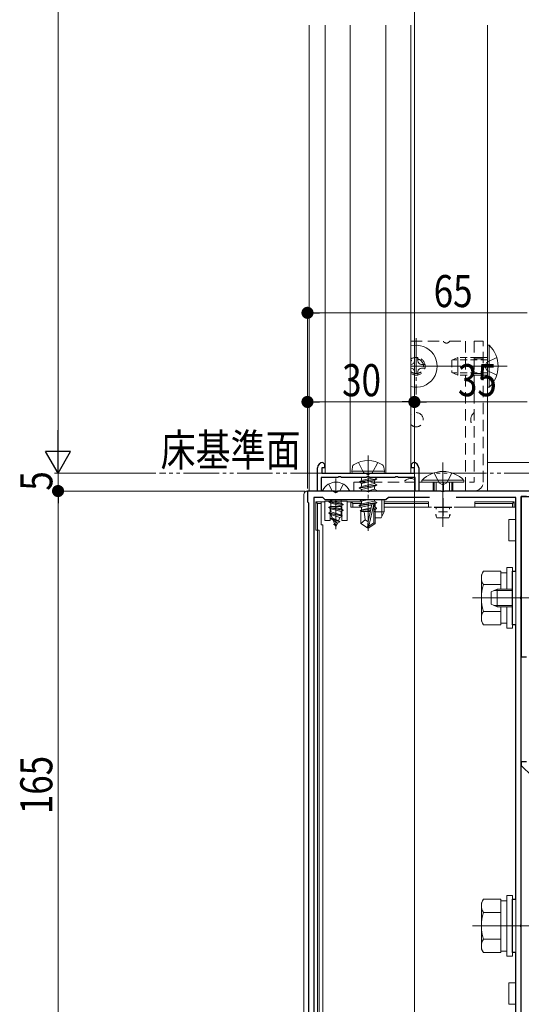
# Model space of a CAD drawing. Extents: x 0 to 1980, y 0 to 3205.
# Drawn here: x 197 to 337, y 393 to 669 of the extents above; entities that cross this region are included whole.
import ezdxf

# ---------------------------------------------------------------- set-up
doc = ezdxf.new("R2010")
doc.units = 0
for name, pattern in [('HIDDEN', [9.525, 6.35, -3.175]), ('YCENTER_1', [13, 10, -1, 1, -1]), ('YDIVIDE_1', [15, 10, -1, 1, -1, 1, -1]), ('YHIDDEN_1', [4, 3, -1])]:
    doc.linetypes.add(name, pattern=pattern)
for name, color, linetype, lineweight in [('YKK_11', 7, 'CONTINUOUS', 30), ('YKK_12', 2, 'CONTINUOUS', 13), ('YKK_13', 4, 'CONTINUOUS', 13), ('YKK_D', 6, 'CONTINUOUS', 13)]:
    doc.layers.add(name, color=color, linetype=linetype, lineweight=lineweight)
doc.styles.add('text-b', font='extslim2.shx', dxfattribs={"width": 0.8, "bigfont": 'extfont2.shx'})

msp = doc.modelspace()

# ---------------------------------------------------------------- linework, layer by layer
at = {"layer": 'YKK_11', "color": 0, "linetype": 'ByBlock', "lineweight": -2, "ltscale": 0.5}
for p, q in [((281.8, 544.74), (282.3, 544.24)), ((282.3, 544.24), (282.3, 543.24)), ((306.7, 544.24), (307.2, 544.74)), ((306.7, 543.24), (306.7, 544.24)), ((280.3, 536.74), (280.3, 543.24)), ((282.3, 543.24), (281.5, 543.24)), ((281.5, 543.24), (281.5, 541.74)), ((281.5, 541.74), (294.5, 541.74)), ((294.5, 541.74), (307.5, 541.74)), ((307.5, 543.24), (306.7, 543.24)), ((307.5, 541.74), (307.5, 543.24)), ((308.7, 543.24), (308.7, 536.74)), ((285.98, 540.54), (281.3, 540.54)), ((281.3, 540.54), (281.3, 536.74)), ((286.24, 540.69), (285.98, 540.54)), ((286.76, 540.69), (286.24, 540.69)), ((287.02, 540.54), (286.76, 540.69)), ((293.98, 540.54), (287.02, 540.54)), ((294.24, 540.69), (293.98, 540.54)), ((294.5, 540.84), (294.24, 540.69)), ((294.76, 540.69), (294.5, 540.84)), ((295.02, 540.54), (294.76, 540.69)), ((301.98, 540.54), (295.02, 540.54)), ((302.24, 540.69), (301.98, 540.54)), ((302.76, 540.69), (302.24, 540.69)), ((303.02, 540.54), (302.76, 540.69)), ((307.7, 540.54), (303.02, 540.54)), ((307.7, 536.74), (307.7, 540.54)), ((285.04, 536.74), (277.5, 536.74)), ((277.5, 536.74), (277.5, 533.74)), ((281.3, 536.74), (280.3, 536.74)), ((285.23, 536.62), (285.04, 536.74)), ((285.77, 536.62), (285.23, 536.62)), ((285.96, 536.74), (285.77, 536.62)), ((294.04, 536.74), (285.96, 536.74)), ((294.23, 536.62), (294.04, 536.74)), ((294.77, 536.62), (294.23, 536.62)), ((294.96, 536.74), (294.77, 536.62)), ((315.04, 536.74), (294.96, 536.74)), ((308.7, 536.74), (307.7, 536.74)), ((315.23, 536.62), (315.04, 536.74)), ((315.77, 536.62), (315.23, 536.62)), ((315.96, 536.74), (315.77, 536.62)), ((342.5, 536.74), (315.96, 536.74)), ((277.5, 533.74), (277.8, 533.44)), ((277.8, 533.44), (277.8, 380.04)), ((281.8, 534.94), (279.3, 534.94)), ((279.3, 534.94), (279.3, 378.96)), ((282.5, 534.24), (281.8, 534.94)), ((299.5, 534.24), (282.5, 534.24)), ((300.2, 534.94), (299.5, 534.24)), ((311.78, 534.94), (300.2, 534.94)), ((311.78, 534.94), (300.2, 534.94)), ((336, 534.94), (319.22, 534.94)), ((336, 514.24), (336, 534.94)), ((339, 535.24), (337.5, 535.24)), ((337.5, 535.24), (337.5, 490.24)), ((337.5, 507.19), (337.5, 535.24)), ((337.5, 535.24), (341.1, 535.24)), ((335, 499.24), (335, 514.24)), ((335, 514.24), (336, 514.24)), ((337.38, 507.01), (337.5, 507.19)), ((337.38, 506.46), (337.38, 507.01)), ((337.5, 506.28), (337.38, 506.46)), ((337.5, 415.19), (337.5, 506.28)), ((336, 499.24), (335, 499.24)), ((336, 422.24), (336, 499.24)), ((337.5, 490.24), (339, 490.24)), ((339, 460.74), (337.5, 460.74)), ((337.5, 460.74), (337.5, 459.74)), ((337.5, 459.74), (340.5, 456.74)), ((335, 407.24), (335, 422.24)), ((335, 422.24), (336, 422.24)), ((337.38, 415.01), (337.5, 415.19)), ((337.38, 414.46), (337.38, 415.01)), ((337.5, 414.28), (337.38, 414.46)), ((337.5, 371.74), (337.5, 414.28)), ((336, 407.24), (335, 407.24)), ((336, 373.74), (336, 407.24))]:
    msp.add_line(p, q, dxfattribs=at)
at = {"layer": 'YKK_11', "color": 2, "ltscale": 0.5}
for p, q in [((315.5, 534.74), (315.5, 529.74)), ((313, 532.24), (318, 532.24))]:
    msp.add_line(p, q, dxfattribs=at)
at = {"layer": 'YKK_11', "color": 0, "linetype": 'ByBlock', "lineweight": -2, "ltscale": 0.5}
for centre, start, end in [((281.8, 543.24), 90, 180), ((307.2, 543.24), 0, 90)]:
    msp.add_arc(centre, 1.5, start, end, dxfattribs=at)
at = {"layer": 'YKK_12', "ltscale": 3}
msp.add_line((307.5, 1134.74), (307.5, 228.35), dxfattribs=at)
at = {"layer": 'YKK_12', "ltscale": 0.5}
msp.add_line((278, 536.74), (278, 667.48), dxfattribs=at)
at = {"layer": 'YKK_12'}
for p, q in [((282.5, 541.74), (282.5, 667.48)), ((289.5, 541.74), (289.5, 667.48)), ((299.5, 541.74), (299.5, 667.48)), ((306.5, 541.74), (306.5, 667.48))]:
    msp.add_line(p, q, dxfattribs=at).dxf.unprotected_set("ltscale", 0)
for p, q in [((328, 667.48), (328, 536.74)), ((307.5, 562.99), (307.5, 554.49)), ((328, 544.74), (1652, 544.74)), ((282.5, 541.74), (306.5, 541.74)), ((285.5, 540.24), (285.5, 536.44)), ((328, 536.74), (278, 536.74)), ((285.5, 534.24), (285.5, 526.08)), ((323.8, 506.74), (340.01, 506.74)), ((323.8, 414.74), (340.01, 414.74))]:
    msp.add_line(p, q, dxfattribs=at)
at = {"layer": 'YKK_12', "linetype": 'YCENTER_1'}
for p, q in [((308, 579.64), (308, 563.84)), ((333.5, 571.74), (315.5, 571.74)), ((294.5, 546.68), (294.5, 525.61)), ((315.5, 544.74), (315.5, 526.74)), ((342.5, 506.74), (328.5, 506.74))]:
    msp.add_line(p, q, dxfattribs=at)
at = {"layer": 'YKK_13', "linetype": 'HIDDEN', "ltscale": 0.5}
for p, q in [((306.5, 578.74), (315.63, 578.74)), ((317.37, 578.74), (321.8, 578.74)), ((321.8, 578.74), (321.8, 539.24)), ((326.8, 578.74), (324.3, 578.74)), ((324.3, 578.74), (324.3, 539.24)), ((326.8, 539.24), (326.8, 578.74)), ((326.8, 574.24), (324.3, 574.24)), ((326.8, 573.8), (324.3, 573.8)), ((326.8, 569.67), (324.3, 569.67)), ((290.5, 536.74), (290.5, 539.24)), ((290.5, 539.24), (307.7, 539.24)), ((308.7, 539.24), (324.3, 539.24)), ((312.75, 539.24), (312.75, 536.74)), ((315.63, 539.24), (315.63, 536.74)), ((317.37, 539.24), (317.37, 536.74)), ((318.25, 539.24), (318.25, 536.74)), ((321.8, 539.24), (321.8, 536.74)), ((290.5, 536.74), (324.3, 536.74))]:
    msp.add_line(p, q, dxfattribs=at)
at = {"layer": 'YKK_13', "linetype": 'Continuous'}
for p, q in [((328.51, 577.64), (328, 577.64)), ((328, 577.64), (328, 565.84)), ((328.51, 577.64), (328.51, 565.84)), ((307.5, 573.24), (307.5, 574.24)), ((307.5, 574.24), (308.5, 574.24)), ((308.5, 574.24), (308.5, 573.24)), ((309.5, 572.24), (310.5, 572.24)), ((310.5, 572.24), (310.5, 571.24)), ((319.7, 574.24), (319.7, 569.24)), ((307.5, 569.24), (307.5, 570.24)), ((308.5, 569.24), (307.5, 569.24)), ((308.5, 570.24), (308.5, 569.24)), ((310.5, 571.24), (309.5, 571.24)), ((328.51, 565.84), (328, 565.84)), ((309.6, 539.75), (309.6, 539.24)), ((309.6, 539.75), (321.4, 539.75)), ((309.6, 539.24), (321.4, 539.24)), ((313, 539.24), (313, 536.74)), ((313.65, 539.24), (313.65, 536.74)), ((317.35, 539.24), (317.35, 536.74)), ((318, 539.24), (318, 536.74)), ((321.4, 539.75), (321.4, 539.24)), ((298.35, 534.24), (298.35, 529.55)), ((299, 534.24), (299, 530.94)), ((296.5, 530.94), (299, 530.94)), ((298.2, 529.24), (299, 530.94)), ((313.65, 532.31), (313.65, 531.64)), ((314.25, 530.94), (316.75, 530.94)), ((317.35, 532.31), (317.35, 531.64)), ((296.5, 529.24), (298.2, 529.24)), ((313.8, 529.24), (313.38, 530.14)), ((313.65, 530.14), (313.65, 529.55)), ((313.8, 529.24), (317.2, 529.24)), ((317.2, 529.24), (317.62, 530.14)), ((317.35, 530.14), (317.35, 529.55)), ((335, 508.8), (329.78, 508.8)), ((335, 504.67), (329.78, 504.67))]:
    msp.add_line(p, q, dxfattribs=at)
at = {"layer": 'YKK_13', "linetype": 'HIDDEN', "ltscale": 0.3}
for p, q in [((318, 573.44), (319.7, 574.24)), ((318, 573.44), (318, 570.04)), ((328, 573.58), (318.31, 573.58)), ((328, 574.24), (319.7, 574.24)), ((318, 570.04), (319.7, 569.24)), ((328, 569.89), (318.31, 569.89)), ((328, 569.24), (319.7, 569.24)), ((326.8, 569.24), (324.3, 569.24))]:
    msp.add_line(p, q, dxfattribs=at)
at = {"layer": 'YKK_13', "linetype": 'YHIDDEN_1'}
for p, q in [((327.83, 572.88), (327.22, 571.74)), ((330.61, 574.24), (327.83, 572.88)), ((327.83, 570.59), (327.22, 571.74)), ((330.61, 569.24), (327.83, 570.59)), ((291.79, 544.77), (293.15, 542.05)), ((297.21, 544.77), (295.85, 542.05)), ((293.15, 542.05), (294.5, 541.33)), ((295.85, 542.05), (294.5, 541.33)), ((313, 541.85), (314.35, 539.07)), ((318, 541.85), (316.64, 539.07)), ((283.45, 538.7), (284.35, 536.89)), ((287.55, 538.7), (286.64, 536.89)), ((314.35, 539.07), (315.5, 538.46)), ((316.64, 539.07), (315.5, 538.46)), ((285.5, 536.28), (284.35, 536.89)), ((285.5, 536.28), (286.64, 536.89))]:
    msp.add_line(p, q, dxfattribs=at)
at = {"layer": 'YKK_13', "linetype": 'YCENTER_1'}
for p, q in [((306.5, 571.74), (315.9, 571.74)), ((296.5, 533.17), (296.5, 532.18))]:
    msp.add_line(p, q, dxfattribs=at)
at = {"layer": 'YKK_13'}
for p, q in [((289.9, 542.33), (290.1, 543.47)), ((299.1, 542.33), (289.9, 542.33)), ((289.9, 542.33), (290, 541.74)), ((299, 541.74), (290, 541.74)), ((299.1, 542.33), (298.9, 543.47)), ((299.1, 542.33), (299, 541.74)), ((292.03, 539.32), (296.97, 540.15)), ((296.97, 540.03), (292.03, 539.21)), ((292.03, 539.32), (292.68, 539.7)), ((292.03, 539.32), (292.03, 539.21)), ((292.03, 539.21), (292.68, 538.83)), ((292.58, 540.54), (292.68, 540.48)), ((292.68, 540.48), (292.86, 540.54)), ((296.32, 540.52), (292.68, 539.7)), ((292.68, 540.48), (292.68, 539.7)), ((296.32, 539.66), (292.68, 538.83)), ((296.32, 538.87), (292.68, 538.05)), ((292.68, 538.83), (292.68, 538.05)), ((296.32, 540.54), (296.32, 540.52)), ((296.97, 540.15), (296.32, 540.52)), ((296.97, 540.03), (296.32, 539.66)), ((296.32, 539.66), (296.32, 538.87)), ((296.97, 538.5), (296.32, 538.87)), ((296.97, 540.15), (296.97, 540.03)), ((337.5, 536.74), (277.5, 536.74)), ((289.1, 536.74), (281.9, 536.74)), ((292.03, 537.68), (296.97, 538.5)), ((296.97, 538.38), (292.03, 537.56)), ((292.03, 537.68), (292.68, 538.05)), ((292.03, 537.68), (292.03, 537.56)), ((292.03, 537.56), (292.68, 537.18)), ((296.32, 538.01), (292.68, 537.18)), ((292.68, 537.18), (292.68, 536.74)), ((296.32, 537.23), (294.11, 536.73)), ((294.48, 536.44), (294.61, 536.46)), ((296.28, 536.74), (296.97, 536.85)), ((296.97, 538.38), (296.32, 538.01)), ((296.32, 538.01), (296.32, 537.23)), ((296.97, 536.85), (296.32, 537.23)), ((296.97, 538.5), (296.97, 538.38)), ((296.97, 536.85), (296.97, 536.73)), ((276.5, 535.74), (276.5, 371.73)), ((279.8, 533.74), (280.3, 533.24)), ((281.3, 533.74), (279.8, 533.74)), ((279.8, 533.74), (279.8, 525.74)), ((280.3, 525.74), (280.3, 533.24)), ((280.3, 533.24), (281.3, 533.24)), ((281.3, 533.24), (281.3, 533.74)), ((281.3, 533.74), (282.4, 533.74)), ((281.3, 533.24), (281.3, 527.24)), ((282.4, 533.94), (282.4, 528.44)), ((283.9, 533.94), (282.4, 533.94)), ((283.5, 533.79), (284.02, 534.09)), ((287.5, 532.99), (283.5, 533.79)), ((283.5, 533.79), (283.5, 533.69)), ((283.5, 533.69), (287.5, 532.89)), ((283.5, 533.69), (284.02, 533.38)), ((283.9, 533.94), (287.1, 533.94)), ((284.02, 534.24), (284.02, 534.09)), ((286.97, 533.29), (284.02, 534.09)), ((284.02, 533.38), (286.97, 532.59)), ((284.02, 533.38), (284.02, 532.5)), ((286.76, 534.24), (286.97, 534.18)), ((286.97, 534.18), (287.08, 534.24)), ((286.97, 534.18), (286.97, 533.29)), ((286.97, 533.29), (287.5, 532.99)), ((288.6, 533.94), (287.1, 533.94)), ((288.6, 528.44), (288.6, 533.94)), ((288.6, 533.74), (289.7, 533.74)), ((289.7, 533.74), (289.7, 532.24)), ((289.7, 533.74), (290.2, 533.24)), ((292.68, 533.74), (289.7, 533.74)), ((290.2, 532.24), (290.2, 533.24)), ((290.2, 533.24), (292.68, 533.24)), ((292.03, 532.73), (296.97, 533.56)), ((296.97, 533.44), (292.03, 532.61)), ((292.07, 534.24), (292.68, 533.89)), ((294.22, 534.24), (292.68, 533.89)), ((296.32, 533.93), (292.68, 533.11)), ((292.68, 533.89), (292.68, 533.11)), ((296.32, 534.24), (296.32, 533.93)), ((296.97, 533.56), (296.32, 533.93)), ((296.97, 533.44), (296.32, 533.06)), ((296.97, 533.56), (296.97, 533.44)), ((311.5, 533.74), (299, 533.74)), ((299, 533.24), (311.5, 533.24)), ((311.5, 533.74), (311.5, 533.24)), ((311.5, 532.24), (311.5, 533.24)), ((335.5, 533.74), (324.5, 533.74)), ((324.5, 533.24), (324.5, 533.74)), ((324.5, 533.24), (335, 533.24)), ((324.5, 532.24), (324.5, 533.24)), ((335.5, 533.74), (335, 533.24)), ((335, 533.24), (335, 532.24)), ((335.5, 532.24), (335.5, 533.74)), ((337.5, 528.74), (337.5, 534.94)), ((283.5, 532.2), (284.02, 532.5)), ((283.5, 532.2), (287.5, 531.4)), ((283.5, 532.2), (283.5, 532.1)), ((287.5, 531.3), (283.5, 532.1)), ((283.5, 532.1), (284.02, 531.79)), ((283.5, 530.61), (284.02, 530.91)), ((283.5, 530.61), (283.5, 530.51)), ((283.5, 530.61), (287.25, 529.81)), ((283.5, 530.51), (287.25, 529.71)), ((283.5, 530.51), (284.08, 530.17)), ((283.9, 532.44), (283.9, 528.44)), ((287.1, 532.44), (283.9, 532.44)), ((286.97, 531.7), (284.02, 532.5)), ((284.02, 531.79), (286.97, 531)), ((284.02, 531.79), (284.02, 530.91)), ((286.87, 530.03), (284.02, 530.91)), ((286.97, 532.59), (287.5, 532.89)), ((286.97, 532.59), (286.97, 531.7)), ((286.97, 531.7), (287.5, 531.4)), ((286.97, 531), (287.5, 531.3)), ((286.97, 531), (286.97, 530.3)), ((287.1, 528.44), (287.1, 532.44)), ((287.5, 532.99), (287.5, 532.89)), ((287.5, 531.4), (287.5, 531.3)), ((289.7, 532.24), (290.2, 532.24)), ((290.2, 532.24), (292.68, 532.24)), ((292.03, 532.73), (292.68, 533.11)), ((292.03, 532.73), (292.03, 532.61)), ((292.03, 532.61), (292.68, 532.24)), ((295.3, 531.72), (292.26, 531.22)), ((292.26, 531.22), (292.68, 531.46)), ((292.5, 531.11), (292.26, 531.22)), ((292.5, 531.11), (292.5, 527.67)), ((295.14, 531.03), (292.5, 531.03)), ((295.57, 532.89), (292.68, 532.24)), ((292.68, 532.24), (292.68, 531.46)), ((295.38, 532.07), (292.68, 531.46)), ((295.23, 531.41), (293.27, 531.03)), ((293.68, 528.67), (293.44, 531.03)), ((295.57, 532.92), (294.5, 528.21)), ((296.08, 533.04), (294.68, 526.86)), ((296.32, 533.06), (296.1, 533.01)), ((296.32, 532.28), (296.14, 532.24)), ((296.15, 532.85), (296.15, 527.85)), ((296.85, 531.98), (296.15, 531.86)), ((296.85, 531.72), (296.15, 531.59)), ((296.32, 531.42), (296.15, 531.38)), ((296.5, 531.03), (296.15, 531.03)), ((296.32, 533.06), (296.32, 532.28)), ((296.85, 531.98), (296.32, 532.28)), ((296.85, 531.72), (296.32, 531.42)), ((296.5, 531.52), (296.5, 527.67)), ((296.85, 531.98), (296.85, 531.72)), ((299, 532.24), (311.5, 532.24)), ((312.3, 532.24), (311.5, 532.24)), ((317.4, 532.24), (313.6, 532.24)), ((324.5, 532.24), (318.7, 532.24)), ((324.5, 532.24), (335, 532.24)), ((335, 532.24), (335.5, 532.24)), ((336, 532.24), (335.5, 532.24)), ((336, 532.24), (336, 528.74)), ((282.4, 528.44), (283.9, 528.44)), ((284.08, 530.17), (286.57, 529.32)), ((284.47, 529.23), (284.08, 530.17)), ((284.1, 529.02), (284.47, 529.23)), ((284.1, 529.02), (286.55, 528.22)), ((284.1, 529.02), (284.1, 528.92)), ((284.1, 528.92), (284.75, 528.54)), ((284.1, 528.92), (286.55, 528.12)), ((284.47, 529.23), (286.2, 528.42)), ((284.75, 528.54), (285.92, 527.76)), ((285.5, 526.74), (284.75, 528.54)), ((285.5, 526.74), (285.92, 527.76)), ((285.92, 527.76), (286.55, 528.12)), ((286.2, 528.42), (286.57, 529.32)), ((286.2, 528.42), (286.55, 528.22)), ((286.55, 528.22), (286.55, 528.12)), ((286.57, 529.32), (287.25, 529.71)), ((286.87, 530.03), (286.97, 530.3)), ((286.87, 530.03), (287.25, 529.81)), ((287.1, 528.44), (288.6, 528.44)), ((287.25, 529.81), (287.25, 529.71)), ((293.68, 528.67), (292.5, 527.67)), ((292.5, 527.67), (294.32, 526.43)), ((294.5, 528.08), (293.68, 528.67)), ((294.5, 528.21), (294.32, 526.43)), ((294.5, 528.21), (294.5, 526.43)), ((296.15, 527.85), (294.68, 526.86)), ((296.5, 527.67), (294.68, 526.43)), ((296.5, 527.67), (296.15, 527.85)), ((334, 528.74), (334, 525.74)), ((335.5, 528.74), (334, 528.74)), ((335.5, 528.74), (336, 528.74)), ((337.5, 525.74), (337.5, 528.74)), ((279.8, 525.74), (280.3, 525.74)), ((280.8, 525.74), (280.3, 525.74)), ((280.3, 525.74), (280.3, 388.74)), ((280.8, 388.74), (280.8, 525.74)), ((281.3, 527.24), (281.8, 527.24)), ((281.8, 527.24), (281.8, 387.24)), ((284.9, 527.43), (285.15, 527.57)), ((284.9, 527.43), (284.9, 527.33)), ((284.9, 527.33), (285.37, 527.06)), ((294.32, 526.43), (294.68, 526.43)), ((294.68, 526.86), (294.68, 526.43)), ((334, 525.74), (334, 522.74)), ((337.5, 522.74), (337.5, 525.74)), ((334, 522.74), (335.5, 522.74)), ((335.5, 522.74), (336, 522.74)), ((336, 522.74), (336, 398.74)), ((337.5, 398.74), (337.5, 522.74)), ((326.3, 513.24), (326.88, 514.24)), ((331.8, 514.24), (326.88, 514.24)), ((331.8, 509.24), (331.8, 514.24)), ((333.4, 509.24), (333.4, 515.24)), ((333.4, 515.24), (335, 515.24)), ((335, 515.24), (335, 498.24)), ((326.3, 500.24), (326.3, 513.24)), ((331.8, 513.79), (333.4, 513.79)), ((331.8, 510.49), (326.88, 510.49)), ((331.8, 509.24), (331.8, 510.74)), ((331.8, 502.98), (326.88, 502.98)), ((331.8, 502.74), (331.8, 504.24)), ((331.8, 499.23), (331.8, 504.24)), ((333.4, 498.24), (333.4, 504.24)), ((326.3, 500.24), (326.88, 499.23)), ((331.8, 499.23), (326.88, 499.23)), ((333.4, 499.69), (331.8, 499.69)), ((335, 498.24), (333.4, 498.24)), ((333.4, 406.24), (333.4, 423.24)), ((333.4, 423.24), (335, 423.24)), ((335, 423.24), (335, 406.24)), ((326.3, 421.24), (326.88, 422.24)), ((326.3, 408.24), (326.3, 421.24)), ((331.8, 422.24), (326.88, 422.24)), ((331.8, 407.23), (331.8, 422.24)), ((331.8, 421.79), (333.4, 421.79)), ((331.8, 418.49), (326.88, 418.49)), ((331.8, 410.74), (331.8, 418.74)), ((331.8, 410.98), (326.88, 410.98)), ((326.3, 408.24), (326.88, 407.23)), ((331.8, 407.23), (326.88, 407.23)), ((333.4, 407.69), (331.8, 407.69)), ((335, 406.24), (333.4, 406.24)), ((334, 398.74), (334, 395.74)), ((335.5, 398.74), (334, 398.74)), ((335.5, 398.74), (336, 398.74)), ((337.5, 395.74), (337.5, 398.74)), ((334, 395.74), (334, 392.74)), ((337.5, 392.74), (337.5, 395.74)), ((334, 392.74), (335.5, 392.74)), ((335.5, 392.74), (336, 392.74)), ((336, 392.74), (336, 376.74))]:
    msp.add_line(p, q, dxfattribs=at)
at = {"layer": 'YKK_13', "linetype": 'Continuous', "ltscale": 0.5}
for p, q in [((329, 508.44), (330.7, 509.24)), ((329, 505.04), (329, 508.44)), ((335, 509.24), (330.7, 509.24)), ((330.7, 504.24), (330.7, 509.24)), ((330.7, 504.24), (329, 505.04)), ((335, 504.24), (330.7, 504.24))]:
    msp.add_line(p, q, dxfattribs=at)
at = {"layer": 'YKK_13', "linetype": 'Continuous'}
for centre, radius, start, end in [((308, 571.74), 5.9, 255.2715, 104.7285), ((322.77, 571.74), 8.23, 314.2189, 45.7811), ((306.5, 573.24), 1, 270, 0), ((309.5, 573.24), 1, 180, 270), ((306.5, 570.24), 1, 0, 90), ((309.5, 570.24), 1, 90, 180), ((315.5, 534), 8.23, 44.2189, 135.7811)]:
    msp.add_arc(centre, radius, start, end, dxfattribs=at)
at = {"layer": 'YKK_13', "linetype": 'HIDDEN', "ltscale": 0.5}
for centre, radius, start, end in [((316.5, 579.24), 1, 210, 330), ((308, 571.74), 2.5, 233.1297, 126.8703), ((308, 571.74), 2.07, 223.4732, 136.5268), ((308, 556.74), 2, 221.409, 138.591), ((325.8, 556.74), 2.5, 126.8699, 233.1301), ((306.5, 537.74), 2.5, 61.315, 143.1301), ((324.3, 539.24), 2.5, 270, 0)]:
    msp.add_arc(centre, radius, start, end, dxfattribs=at)
at = {"layer": 'YKK_13'}
for centre, radius, start, end in [((291.14, 543.29), 1.06, 120.6359, 170), ((294.5, 537.62), 7.65, 59.3641, 120.6359), ((297.86, 543.29), 1.06, 10, 59.3641), ((285.5, 535.04), 4.2, 27.281, 152.719), ((281.9, 536.89), 0.154, 152.719, 270), ((289.1, 536.89), 0.154, 270, 27.281), ((295.86, 532.85), 0.292, 0, 167.191), ((329.62, 512.37), 3.32, 145.6158, 214.3842), ((338.72, 506.74), 12.42, 162.412, 197.588), ((329.62, 501.11), 3.32, 145.6158, 214.3842), ((329.62, 420.37), 3.32, 145.6158, 214.3842), ((338.72, 414.74), 12.42, 162.412, 197.588), ((329.62, 409.11), 3.32, 145.6158, 214.3842)]:
    msp.add_arc(centre, radius, start, end, dxfattribs=at)
msp.add_ellipse((277.5, 535.74), major_axis=(1, 0), ratio=0.998135, start_param=1.570796, end_param=3.141593, dxfattribs=at)
at = {"layer": 'YKK_D'}
for p, q in [((207.5, 548.74), (207.5, 1107.74)), ((277.5, 537.44), (277.5, 587.74)), ((280.9, 586.74), (339.1, 586.74)), ((277.5, 537.44), (277.5, 562.74)), ((280.9, 561.74), (304.1, 561.74)), ((307.5, 537.74), (307.5, 562.74)), ((307.5, 537.74), (307.5, 562.74)), ((310.9, 561.74), (339.1, 561.74)), ((207.5, 541.74), (207.5, 545.14)), ((234.99, 541.74), (206.5, 541.74)), ((234.99, 541.74), (206.5, 541.74)), ((207.5, 541.74), (207.5, 536.74)), ((276.8, 536.74), (206.5, 536.74)), ((231.5, 536.74), (206.5, 536.74)), ((207.5, 533.34), (207.5, 375.14)), ((207.5, 533.34), (207.5, 529.94))]:
    msp.add_line(p, q, dxfattribs=at)
at = {"layer": 'YKK_D', "linetype": 'ByBlock', "lineweight": -2}
for p, q in [((279.2, 586.74), (280.9, 586.74)), ((279.2, 561.74), (280.9, 561.74)), ((305.8, 561.74), (304.1, 561.74)), ((309.2, 561.74), (310.9, 561.74)), ((207.5, 535.04), (207.5, 533.34)), ((207.5, 535.04), (207.5, 533.34))]:
    msp.add_line(p, q, dxfattribs=at)
at = {"layer": 'YKK_D', "lineweight": -2}
for p, q in [((207.5, 541.74), (207.5, 553.86)), ((207.5, 541.74), (204, 547.8)), ((211, 547.8), (204, 547.8)), ((207.5, 541.74), (211, 547.8))]:
    msp.add_line(p, q, dxfattribs=at)
at = {"layer": 'YKK_D', "linetype": 'YDIVIDE_1'}
msp.add_line((1737.72, 541.74), (235.99, 541.74), dxfattribs=at)
at = {"layer": 'YKK_D', "linetype": 'ByBlock', "const_width": 1.7}
for points in [[(278.35, 586.74, 1), (276.65, 586.74, 1)], [(278.35, 561.74, 1), (276.65, 561.74, 1)], [(308.35, 561.74, 1), (306.65, 561.74, 1)], [(306.65, 561.74, 1), (308.35, 561.74, 1)], [(207.5, 535.89, 1), (207.5, 537.59, 1)], [(207.5, 535.89, 1), (207.5, 537.59, 1)]]:
    msp.add_lwpolyline(points, format="xyb", close=True, dxfattribs=at)

# ---------------------------------------------------------------- texts
at = {"layer": 'YKK_D', "style": 'text-b', "width": 0.8}
for s, p in [('65', (312.91, 588.34)), ('30', (287.22, 563.34)), ('35', (319.72, 563.34)), ('床基準面', (236.29, 543.74))]:
    msp.add_text(s, height=9, dxfattribs=at).set_placement(p)
for s, p in [('5', (205.9, 536.84)), ('165', (205.9, 446.08))]:
    msp.add_text(s, height=9, rotation=90, dxfattribs=at).set_placement(p)

doc.saveas('drawing.dxf')
